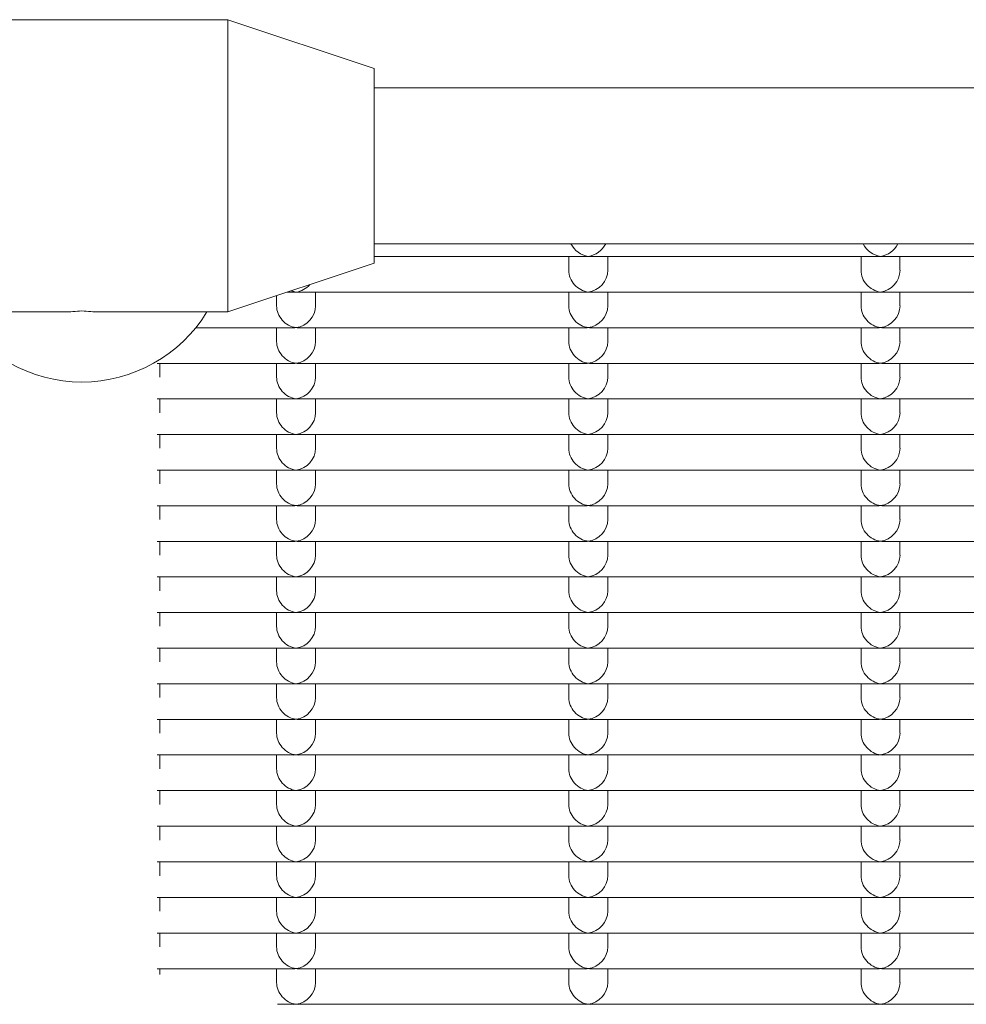
# Model space of a CAD drawing. Units: millimetres. Extents: x -5899 to 6254, y -3372 to 4605.
# Drawn here: x -1711 to -1613, y 2792 to 2893 of the extents above; entities that cross this region are included whole.
import ezdxf

# ---------------------------------------------------------------- set-up
doc = ezdxf.new("R2010")
doc.units = ezdxf.units.MM
doc.layers.add('Toestel 2D', color=7, linetype='Continuous', lineweight=20)

msp = doc.modelspace()

# ---------------------------------------------------------------- linework, layer by layer
at = {"layer": 'Toestel 2D'}
for p, q in [((-1719.27, 2893.48), (-1689.27, 2893.48)), ((-1689.27, 2863.48), (-1689.27, 2893.48)), ((-1674.27, 2888.48), (-1689.27, 2893.48)), ((-1674.27, 2868.48), (-1674.27, 2888.48)), ((-1674.27, 2886.48), (-1357.77, 2886.48)), ((-1674.27, 2870.48), (-1357.77, 2870.48)), ((-1652.52, 2869.17), (-1674.27, 2869.17)), ((-1654.27, 2869.17), (-1654.27, 2867.76)), ((-1622.52, 2869.17), (-1652.03, 2869.17)), ((-1650.27, 2869.17), (-1650.27, 2867.76)), ((-1624.27, 2869.17), (-1624.27, 2867.76)), ((-1592.52, 2869.17), (-1622.03, 2869.17)), ((-1620.27, 2869.17), (-1620.27, 2867.76)), ((-1674.27, 2868.48), (-1689.27, 2863.48)), ((-1684.27, 2865.15), (-1684.27, 2864.1)), ((-1682.52, 2865.51), (-1683.18, 2865.51)), ((-1652.52, 2865.51), (-1682.03, 2865.51)), ((-1680.27, 2865.51), (-1680.27, 2864.1)), ((-1654.27, 2865.51), (-1654.27, 2864.1)), ((-1622.52, 2865.51), (-1652.03, 2865.51)), ((-1650.27, 2865.51), (-1650.27, 2864.1)), ((-1624.27, 2865.51), (-1624.27, 2864.1)), ((-1592.52, 2865.51), (-1622.03, 2865.51)), ((-1620.27, 2865.51), (-1620.27, 2864.1)), ((-1719.27, 2863.48), (-1706.1, 2863.48)), ((-1702.45, 2863.48), (-1689.27, 2863.48)), ((-1682.52, 2861.86), (-1692.57, 2861.86)), ((-1684.27, 2861.86), (-1684.27, 2860.45)), ((-1652.52, 2861.86), (-1682.03, 2861.86)), ((-1680.27, 2861.86), (-1680.27, 2860.45)), ((-1654.27, 2861.86), (-1654.27, 2860.45)), ((-1622.52, 2861.86), (-1652.03, 2861.86)), ((-1650.27, 2861.86), (-1650.27, 2860.45)), ((-1624.27, 2861.86), (-1624.27, 2860.45)), ((-1592.52, 2861.86), (-1622.03, 2861.86)), ((-1620.27, 2861.86), (-1620.27, 2860.45)), ((-1682.52, 2858.2), (-1696.52, 2858.2)), ((-1696.27, 2856.79), (-1696.27, 2858.2)), ((-1684.27, 2858.2), (-1684.27, 2856.79)), ((-1652.52, 2858.2), (-1682.03, 2858.2)), ((-1680.27, 2858.2), (-1680.27, 2856.79)), ((-1654.27, 2858.2), (-1654.27, 2856.79)), ((-1622.52, 2858.2), (-1652.03, 2858.2)), ((-1650.27, 2858.2), (-1650.27, 2856.79)), ((-1624.27, 2858.2), (-1624.27, 2856.79)), ((-1592.52, 2858.2), (-1622.03, 2858.2)), ((-1620.27, 2858.2), (-1620.27, 2856.79)), ((-1682.52, 2854.55), (-1696.52, 2854.55)), ((-1696.27, 2853.13), (-1696.27, 2854.55)), ((-1684.27, 2854.55), (-1684.27, 2853.13)), ((-1652.52, 2854.55), (-1682.03, 2854.55)), ((-1680.27, 2854.55), (-1680.27, 2853.13)), ((-1654.27, 2854.55), (-1654.27, 2853.13)), ((-1622.52, 2854.55), (-1652.03, 2854.55)), ((-1650.27, 2854.55), (-1650.27, 2853.13)), ((-1624.27, 2854.55), (-1624.27, 2853.13)), ((-1592.52, 2854.55), (-1622.03, 2854.55)), ((-1620.27, 2854.55), (-1620.27, 2853.13)), ((-1682.52, 2850.89), (-1696.52, 2850.89)), ((-1696.27, 2849.48), (-1696.27, 2850.89)), ((-1684.27, 2850.89), (-1684.27, 2849.48)), ((-1652.52, 2850.89), (-1682.03, 2850.89)), ((-1680.27, 2850.89), (-1680.27, 2849.48)), ((-1654.27, 2850.89), (-1654.27, 2849.48)), ((-1622.52, 2850.89), (-1652.03, 2850.89)), ((-1650.27, 2850.89), (-1650.27, 2849.48)), ((-1624.27, 2850.89), (-1624.27, 2849.48)), ((-1592.52, 2850.89), (-1622.03, 2850.89)), ((-1620.27, 2850.89), (-1620.27, 2849.48)), ((-1682.52, 2847.23), (-1696.52, 2847.23)), ((-1696.27, 2845.82), (-1696.27, 2847.23)), ((-1684.27, 2847.23), (-1684.27, 2845.82)), ((-1652.52, 2847.23), (-1682.03, 2847.23)), ((-1680.27, 2847.23), (-1680.27, 2845.82)), ((-1654.27, 2847.23), (-1654.27, 2845.82)), ((-1622.52, 2847.23), (-1652.03, 2847.23)), ((-1650.27, 2847.23), (-1650.27, 2845.82)), ((-1624.27, 2847.23), (-1624.27, 2845.82)), ((-1592.52, 2847.23), (-1622.03, 2847.23)), ((-1620.27, 2847.23), (-1620.27, 2845.82)), ((-1682.52, 2843.58), (-1696.52, 2843.58)), ((-1696.27, 2842.17), (-1696.27, 2843.58)), ((-1684.27, 2843.58), (-1684.27, 2842.17)), ((-1652.52, 2843.58), (-1682.03, 2843.58)), ((-1680.27, 2843.58), (-1680.27, 2842.17)), ((-1654.27, 2843.58), (-1654.27, 2842.17)), ((-1622.52, 2843.58), (-1652.03, 2843.58)), ((-1650.27, 2843.58), (-1650.27, 2842.17)), ((-1624.27, 2843.58), (-1624.27, 2842.17)), ((-1592.52, 2843.58), (-1622.03, 2843.58)), ((-1620.27, 2843.58), (-1620.27, 2842.17)), ((-1682.52, 2839.92), (-1696.52, 2839.92)), ((-1696.27, 2838.51), (-1696.27, 2839.92)), ((-1684.27, 2839.92), (-1684.27, 2838.51)), ((-1652.52, 2839.92), (-1682.03, 2839.92)), ((-1680.27, 2839.92), (-1680.27, 2838.51)), ((-1654.27, 2839.92), (-1654.27, 2838.51)), ((-1622.52, 2839.92), (-1652.03, 2839.92)), ((-1650.27, 2839.92), (-1650.27, 2838.51)), ((-1624.27, 2839.92), (-1624.27, 2838.51)), ((-1592.52, 2839.92), (-1622.03, 2839.92)), ((-1620.27, 2839.92), (-1620.27, 2838.51)), ((-1682.52, 2836.27), (-1696.52, 2836.27)), ((-1696.27, 2834.85), (-1696.27, 2836.27)), ((-1684.27, 2836.27), (-1684.27, 2834.85)), ((-1652.52, 2836.27), (-1682.03, 2836.27)), ((-1680.27, 2836.27), (-1680.27, 2834.85)), ((-1654.27, 2836.27), (-1654.27, 2834.85)), ((-1622.52, 2836.27), (-1652.03, 2836.27)), ((-1650.27, 2836.27), (-1650.27, 2834.85)), ((-1624.27, 2836.27), (-1624.27, 2834.85)), ((-1592.52, 2836.27), (-1622.03, 2836.27)), ((-1620.27, 2836.27), (-1620.27, 2834.85)), ((-1682.52, 2832.61), (-1696.52, 2832.61)), ((-1696.27, 2831.2), (-1696.27, 2832.61)), ((-1684.27, 2832.61), (-1684.27, 2831.2)), ((-1652.52, 2832.61), (-1682.03, 2832.61)), ((-1680.27, 2832.61), (-1680.27, 2831.2)), ((-1654.27, 2832.61), (-1654.27, 2831.2)), ((-1622.52, 2832.61), (-1652.03, 2832.61)), ((-1650.27, 2832.61), (-1650.27, 2831.2)), ((-1624.27, 2832.61), (-1624.27, 2831.2)), ((-1592.52, 2832.61), (-1622.03, 2832.61)), ((-1620.27, 2832.61), (-1620.27, 2831.2)), ((-1682.52, 2828.95), (-1696.52, 2828.95)), ((-1696.27, 2827.54), (-1696.27, 2828.95)), ((-1684.27, 2828.95), (-1684.27, 2827.54)), ((-1652.52, 2828.95), (-1682.03, 2828.95)), ((-1680.27, 2828.95), (-1680.27, 2827.54)), ((-1654.27, 2828.95), (-1654.27, 2827.54)), ((-1622.52, 2828.95), (-1652.03, 2828.95)), ((-1650.27, 2828.95), (-1650.27, 2827.54)), ((-1624.27, 2828.95), (-1624.27, 2827.54)), ((-1592.52, 2828.95), (-1622.03, 2828.95)), ((-1620.27, 2828.95), (-1620.27, 2827.54)), ((-1682.52, 2825.3), (-1696.52, 2825.3)), ((-1696.27, 2823.88), (-1696.27, 2825.3)), ((-1684.27, 2825.3), (-1684.27, 2823.88)), ((-1652.52, 2825.3), (-1682.03, 2825.3)), ((-1680.27, 2825.3), (-1680.27, 2823.88)), ((-1654.27, 2825.3), (-1654.27, 2823.88)), ((-1622.52, 2825.3), (-1652.03, 2825.3)), ((-1650.27, 2825.3), (-1650.27, 2823.88)), ((-1624.27, 2825.3), (-1624.27, 2823.88)), ((-1592.52, 2825.3), (-1622.03, 2825.3)), ((-1620.27, 2825.3), (-1620.27, 2823.88)), ((-1682.52, 2821.64), (-1696.52, 2821.64)), ((-1696.27, 2820.23), (-1696.27, 2821.64)), ((-1684.27, 2821.64), (-1684.27, 2820.23)), ((-1652.52, 2821.64), (-1682.03, 2821.64)), ((-1680.27, 2821.64), (-1680.27, 2820.23)), ((-1654.27, 2821.64), (-1654.27, 2820.23)), ((-1622.52, 2821.64), (-1652.03, 2821.64)), ((-1650.27, 2821.64), (-1650.27, 2820.23)), ((-1624.27, 2821.64), (-1624.27, 2820.23)), ((-1592.52, 2821.64), (-1622.03, 2821.64)), ((-1620.27, 2821.64), (-1620.27, 2820.23)), ((-1682.52, 2817.99), (-1696.52, 2817.99)), ((-1696.27, 2816.57), (-1696.27, 2817.99)), ((-1684.27, 2817.99), (-1684.27, 2816.57)), ((-1652.52, 2817.99), (-1682.03, 2817.99)), ((-1680.27, 2817.99), (-1680.27, 2816.57)), ((-1654.27, 2817.99), (-1654.27, 2816.57)), ((-1622.52, 2817.99), (-1652.03, 2817.99)), ((-1650.27, 2817.99), (-1650.27, 2816.57)), ((-1624.27, 2817.99), (-1624.27, 2816.57)), ((-1592.52, 2817.99), (-1622.03, 2817.99)), ((-1620.27, 2817.99), (-1620.27, 2816.57)), ((-1682.52, 2814.33), (-1696.52, 2814.33)), ((-1696.27, 2812.92), (-1696.27, 2814.33)), ((-1684.27, 2814.33), (-1684.27, 2812.92)), ((-1652.52, 2814.33), (-1682.03, 2814.33)), ((-1680.27, 2814.33), (-1680.27, 2812.92)), ((-1654.27, 2814.33), (-1654.27, 2812.92)), ((-1622.52, 2814.33), (-1652.03, 2814.33)), ((-1650.27, 2814.33), (-1650.27, 2812.92)), ((-1624.27, 2814.33), (-1624.27, 2812.92)), ((-1592.52, 2814.33), (-1622.03, 2814.33)), ((-1620.27, 2814.33), (-1620.27, 2812.92)), ((-1682.52, 2810.67), (-1696.52, 2810.67)), ((-1696.27, 2809.26), (-1696.27, 2810.67)), ((-1684.27, 2810.67), (-1684.27, 2809.26)), ((-1652.52, 2810.67), (-1682.03, 2810.67)), ((-1680.27, 2810.67), (-1680.27, 2809.26)), ((-1654.27, 2810.67), (-1654.27, 2809.26)), ((-1622.52, 2810.67), (-1652.03, 2810.67)), ((-1650.27, 2810.67), (-1650.27, 2809.26)), ((-1624.27, 2810.67), (-1624.27, 2809.26)), ((-1592.52, 2810.67), (-1622.03, 2810.67)), ((-1620.27, 2810.67), (-1620.27, 2809.26)), ((-1682.52, 2807.02), (-1696.52, 2807.02)), ((-1696.27, 2805.6), (-1696.27, 2807.02)), ((-1684.27, 2807.02), (-1684.27, 2805.6)), ((-1652.52, 2807.02), (-1682.03, 2807.02)), ((-1680.27, 2807.02), (-1680.27, 2805.6)), ((-1654.27, 2807.02), (-1654.27, 2805.6)), ((-1622.52, 2807.02), (-1652.03, 2807.02)), ((-1650.27, 2807.02), (-1650.27, 2805.6)), ((-1624.27, 2807.02), (-1624.27, 2805.6)), ((-1592.52, 2807.02), (-1622.03, 2807.02)), ((-1620.27, 2807.02), (-1620.27, 2805.6)), ((-1682.52, 2803.36), (-1696.52, 2803.36)), ((-1696.27, 2801.95), (-1696.27, 2803.36)), ((-1684.27, 2803.36), (-1684.27, 2801.95)), ((-1652.52, 2803.36), (-1682.03, 2803.36)), ((-1680.27, 2803.36), (-1680.27, 2801.95)), ((-1654.27, 2803.36), (-1654.27, 2801.95)), ((-1622.52, 2803.36), (-1652.03, 2803.36)), ((-1650.27, 2803.36), (-1650.27, 2801.95)), ((-1624.27, 2803.36), (-1624.27, 2801.95)), ((-1592.52, 2803.36), (-1622.03, 2803.36)), ((-1620.27, 2803.36), (-1620.27, 2801.95)), ((-1682.52, 2799.7), (-1696.52, 2799.7)), ((-1696.27, 2798.29), (-1696.27, 2799.7)), ((-1684.27, 2799.7), (-1684.27, 2798.29)), ((-1652.52, 2799.7), (-1682.03, 2799.7)), ((-1680.27, 2799.7), (-1680.27, 2798.29)), ((-1654.27, 2799.7), (-1654.27, 2798.29)), ((-1622.52, 2799.7), (-1652.03, 2799.7)), ((-1650.27, 2799.7), (-1650.27, 2798.29)), ((-1624.27, 2799.7), (-1624.27, 2798.29)), ((-1592.52, 2799.7), (-1622.03, 2799.7)), ((-1620.27, 2799.7), (-1620.27, 2798.29)), ((-1682.52, 2796.05), (-1696.52, 2796.05)), ((-1696.27, 2795.45), (-1696.27, 2796.05)), ((-1684.27, 2796.05), (-1684.27, 2794.64)), ((-1652.52, 2796.05), (-1682.03, 2796.05)), ((-1680.27, 2796.05), (-1680.27, 2794.64)), ((-1654.27, 2796.05), (-1654.27, 2794.64)), ((-1622.52, 2796.05), (-1652.03, 2796.05)), ((-1650.27, 2796.05), (-1650.27, 2794.64)), ((-1624.27, 2796.05), (-1624.27, 2794.64)), ((-1592.52, 2796.05), (-1622.03, 2796.05)), ((-1620.27, 2796.05), (-1620.27, 2794.64)), ((-1682.52, 2792.39), (-1684.19, 2792.39)), ((-1652.52, 2792.39), (-1682.03, 2792.39)), ((-1622.52, 2792.39), (-1652.03, 2792.39)), ((-1592.52, 2792.39), (-1622.03, 2792.39))]:
    msp.add_line(p, q, dxfattribs=at)
for centre, major_axis, ratio, start_param, end_param in [((-1652.27, 2871.17), (1.5, -1.5), 0.884725, 4.339165, 5.436701), ((-1652.27, 2871.17), (-1.5, -1.5), 0.884725, 0.846485, 1.94402), ((-1622.27, 2871.17), (1.5, -1.5), 0.884725, 4.339165, 5.436701), ((-1622.27, 2871.17), (-1.5, -1.5), 0.884725, 0.846485, 1.94402), ((-1652.27, 2871.17), (1.5, 1.5), 0.884725, 3.865904, 3.988077), ((-1652.27, 2871.17), (-1.5, 1.5), 0.884725, 2.295108, 2.417281), ((-1622.27, 2871.17), (1.5, 1.5), 0.884725, 3.865904, 3.988077), ((-1622.27, 2871.17), (-1.5, 1.5), 0.884725, 2.295108, 2.417281), ((-1652.27, 2867.51), (1.5, -1.5), 0.884725, 3.865904, 5.436701), ((-1652.27, 2867.51), (-1.5, -1.5), 0.884725, 0.846485, 2.417281), ((-1622.27, 2867.51), (1.5, -1.5), 0.884725, 3.865904, 5.436701), ((-1622.27, 2867.51), (-1.5, -1.5), 0.884725, 0.846485, 2.417281), ((-1682.27, 2867.51), (-1.5, -1.5), 0.884725, 0.846485, 1.635766), ((-1682.27, 2867.51), (1.5, -1.5), 0.884725, 5.186907, 5.436701), ((-1682.27, 2867.51), (1.5, 1.5), 0.884725, 3.865904, 3.988077), ((-1682.27, 2867.51), (-1.5, 1.5), 0.884725, 2.295108, 2.417281), ((-1652.27, 2867.51), (1.5, 1.5), 0.884725, 3.865904, 3.988077), ((-1652.27, 2867.51), (-1.5, 1.5), 0.884725, 2.295108, 2.417281), ((-1622.27, 2867.51), (1.5, 1.5), 0.884725, 3.865904, 3.988077), ((-1622.27, 2867.51), (-1.5, 1.5), 0.884725, 2.295108, 2.417281), ((-1682.27, 2863.86), (1.5, -1.5), 0.884725, 3.865904, 5.436701), ((-1682.27, 2863.86), (-1.5, -1.5), 0.884725, 0.846485, 2.417281), ((-1652.27, 2863.86), (1.5, -1.5), 0.884725, 3.865904, 5.436701), ((-1652.27, 2863.86), (-1.5, -1.5), 0.884725, 0.846485, 2.417281), ((-1622.27, 2863.86), (1.5, -1.5), 0.884725, 3.865904, 5.436701), ((-1622.27, 2863.86), (-1.5, -1.5), 0.884725, 0.846485, 2.417281), ((-1704.27, 2871.17), (-15, 0), 0.992546, 0.542609, 2.598984), ((-1704.27, 2878.48), (11.23, 11.23), 0.884725, 3.865904, 3.988077), ((-1704.27, 2878.48), (-11.23, 11.23), 0.884725, 2.295108, 2.417281), ((-1682.27, 2863.86), (1.5, 1.5), 0.884725, 3.865904, 3.988077), ((-1682.27, 2863.86), (-1.5, 1.5), 0.884725, 2.295108, 2.417281), ((-1652.27, 2863.86), (1.5, 1.5), 0.884725, 3.865904, 3.988077), ((-1652.27, 2863.86), (-1.5, 1.5), 0.884725, 2.295108, 2.417281), ((-1622.27, 2863.86), (1.5, 1.5), 0.884725, 3.865904, 3.988077), ((-1622.27, 2863.86), (-1.5, 1.5), 0.884725, 2.295108, 2.417281), ((-1682.27, 2860.2), (1.5, -1.5), 0.884725, 3.865904, 5.436701), ((-1682.27, 2860.2), (-1.5, -1.5), 0.884725, 0.846485, 2.417281), ((-1652.27, 2860.2), (1.5, -1.5), 0.884725, 3.865904, 5.436701), ((-1652.27, 2860.2), (-1.5, -1.5), 0.884725, 0.846485, 2.417281), ((-1622.27, 2860.2), (1.5, -1.5), 0.884725, 3.865904, 5.436701), ((-1622.27, 2860.2), (-1.5, -1.5), 0.884725, 0.846485, 2.417281), ((-1682.27, 2860.2), (1.5, 1.5), 0.884725, 3.865904, 3.988077), ((-1682.27, 2860.2), (-1.5, 1.5), 0.884725, 2.295108, 2.417281), ((-1652.27, 2860.2), (1.5, 1.5), 0.884725, 3.865904, 3.988077), ((-1652.27, 2860.2), (-1.5, 1.5), 0.884725, 2.295108, 2.417281), ((-1622.27, 2860.2), (1.5, 1.5), 0.884725, 3.865904, 3.988077), ((-1622.27, 2860.2), (-1.5, 1.5), 0.884725, 2.295108, 2.417281), ((-1682.27, 2856.55), (1.5, -1.5), 0.884725, 3.865904, 5.436701), ((-1682.27, 2856.55), (-1.5, -1.5), 0.884725, 0.846485, 2.417281), ((-1652.27, 2856.55), (1.5, -1.5), 0.884725, 3.865904, 5.436701), ((-1652.27, 2856.55), (-1.5, -1.5), 0.884725, 0.846485, 2.417281), ((-1622.27, 2856.55), (1.5, -1.5), 0.884725, 3.865904, 5.436701), ((-1622.27, 2856.55), (-1.5, -1.5), 0.884725, 0.846485, 2.417281), ((-1682.27, 2856.55), (1.5, 1.5), 0.884725, 3.865904, 3.988077), ((-1682.27, 2856.55), (-1.5, 1.5), 0.884725, 2.295108, 2.417281), ((-1652.27, 2856.55), (1.5, 1.5), 0.884725, 3.865904, 3.988077), ((-1652.27, 2856.55), (-1.5, 1.5), 0.884725, 2.295108, 2.417281), ((-1622.27, 2856.55), (1.5, 1.5), 0.884725, 3.865904, 3.988077), ((-1622.27, 2856.55), (-1.5, 1.5), 0.884725, 2.295108, 2.417281), ((-1682.27, 2852.89), (1.5, -1.5), 0.884725, 3.865904, 5.436701), ((-1682.27, 2852.89), (-1.5, -1.5), 0.884725, 0.846485, 2.417281), ((-1652.27, 2852.89), (1.5, -1.5), 0.884725, 3.865904, 5.436701), ((-1652.27, 2852.89), (-1.5, -1.5), 0.884725, 0.846485, 2.417281), ((-1622.27, 2852.89), (1.5, -1.5), 0.884725, 3.865904, 5.436701), ((-1622.27, 2852.89), (-1.5, -1.5), 0.884725, 0.846485, 2.417281), ((-1682.27, 2852.89), (1.5, 1.5), 0.884725, 3.865904, 3.988077), ((-1682.27, 2852.89), (-1.5, 1.5), 0.884725, 2.295108, 2.417281), ((-1652.27, 2852.89), (1.5, 1.5), 0.884725, 3.865904, 3.988077), ((-1652.27, 2852.89), (-1.5, 1.5), 0.884725, 2.295108, 2.417281), ((-1622.27, 2852.89), (1.5, 1.5), 0.884725, 3.865904, 3.988077), ((-1622.27, 2852.89), (-1.5, 1.5), 0.884725, 2.295108, 2.417281), ((-1682.27, 2849.23), (1.5, -1.5), 0.884725, 3.865904, 5.436701), ((-1682.27, 2849.23), (-1.5, -1.5), 0.884725, 0.846485, 2.417281), ((-1652.27, 2849.23), (1.5, -1.5), 0.884725, 3.865904, 5.436701), ((-1652.27, 2849.23), (-1.5, -1.5), 0.884725, 0.846485, 2.417281), ((-1622.27, 2849.23), (1.5, -1.5), 0.884725, 3.865904, 5.436701), ((-1622.27, 2849.23), (-1.5, -1.5), 0.884725, 0.846485, 2.417281), ((-1682.27, 2849.23), (1.5, 1.5), 0.884725, 3.865904, 3.988077), ((-1682.27, 2849.23), (-1.5, 1.5), 0.884725, 2.295108, 2.417281), ((-1652.27, 2849.23), (1.5, 1.5), 0.884725, 3.865904, 3.988077), ((-1652.27, 2849.23), (-1.5, 1.5), 0.884725, 2.295108, 2.417281), ((-1622.27, 2849.23), (1.5, 1.5), 0.884725, 3.865904, 3.988077), ((-1622.27, 2849.23), (-1.5, 1.5), 0.884725, 2.295108, 2.417281), ((-1682.27, 2845.58), (1.5, -1.5), 0.884725, 3.865904, 5.436701), ((-1682.27, 2845.58), (-1.5, -1.5), 0.884725, 0.846485, 2.417281), ((-1652.27, 2845.58), (1.5, -1.5), 0.884725, 3.865904, 5.436701), ((-1652.27, 2845.58), (-1.5, -1.5), 0.884725, 0.846485, 2.417281), ((-1622.27, 2845.58), (1.5, -1.5), 0.884725, 3.865904, 5.436701), ((-1622.27, 2845.58), (-1.5, -1.5), 0.884725, 0.846485, 2.417281), ((-1682.27, 2845.58), (1.5, 1.5), 0.884725, 3.865904, 3.988077), ((-1682.27, 2845.58), (-1.5, 1.5), 0.884725, 2.295108, 2.417281), ((-1652.27, 2845.58), (1.5, 1.5), 0.884725, 3.865904, 3.988077), ((-1652.27, 2845.58), (-1.5, 1.5), 0.884725, 2.295108, 2.417281), ((-1622.27, 2845.58), (1.5, 1.5), 0.884725, 3.865904, 3.988077), ((-1622.27, 2845.58), (-1.5, 1.5), 0.884725, 2.295108, 2.417281), ((-1682.27, 2841.92), (1.5, -1.5), 0.884725, 3.865904, 5.436701), ((-1682.27, 2841.92), (-1.5, -1.5), 0.884725, 0.846485, 2.417281), ((-1652.27, 2841.92), (1.5, -1.5), 0.884725, 3.865904, 5.436701), ((-1652.27, 2841.92), (-1.5, -1.5), 0.884725, 0.846485, 2.417281), ((-1622.27, 2841.92), (1.5, -1.5), 0.884725, 3.865904, 5.436701), ((-1622.27, 2841.92), (-1.5, -1.5), 0.884725, 0.846485, 2.417281), ((-1682.27, 2841.92), (1.5, 1.5), 0.884725, 3.865904, 3.988077), ((-1682.27, 2841.92), (-1.5, 1.5), 0.884725, 2.295108, 2.417281), ((-1652.27, 2841.92), (1.5, 1.5), 0.884725, 3.865904, 3.988077), ((-1652.27, 2841.92), (-1.5, 1.5), 0.884725, 2.295108, 2.417281), ((-1622.27, 2841.92), (1.5, 1.5), 0.884725, 3.865904, 3.988077), ((-1622.27, 2841.92), (-1.5, 1.5), 0.884725, 2.295108, 2.417281), ((-1682.27, 2838.27), (1.5, -1.5), 0.884725, 3.865904, 5.436701), ((-1682.27, 2838.27), (-1.5, -1.5), 0.884725, 0.846485, 2.417281), ((-1652.27, 2838.27), (1.5, -1.5), 0.884725, 3.865904, 5.436701), ((-1652.27, 2838.27), (-1.5, -1.5), 0.884725, 0.846485, 2.417281), ((-1622.27, 2838.27), (1.5, -1.5), 0.884725, 3.865904, 5.436701), ((-1622.27, 2838.27), (-1.5, -1.5), 0.884725, 0.846485, 2.417281), ((-1682.27, 2838.27), (1.5, 1.5), 0.884725, 3.865904, 3.988077), ((-1682.27, 2838.27), (-1.5, 1.5), 0.884725, 2.295108, 2.417281), ((-1652.27, 2838.27), (1.5, 1.5), 0.884725, 3.865904, 3.988077), ((-1652.27, 2838.27), (-1.5, 1.5), 0.884725, 2.295108, 2.417281), ((-1622.27, 2838.27), (1.5, 1.5), 0.884725, 3.865904, 3.988077), ((-1622.27, 2838.27), (-1.5, 1.5), 0.884725, 2.295108, 2.417281), ((-1682.27, 2834.61), (1.5, -1.5), 0.884725, 3.865904, 5.436701), ((-1682.27, 2834.61), (-1.5, -1.5), 0.884725, 0.846485, 2.417281), ((-1652.27, 2834.61), (1.5, -1.5), 0.884725, 3.865904, 5.436701), ((-1652.27, 2834.61), (-1.5, -1.5), 0.884725, 0.846485, 2.417281), ((-1622.27, 2834.61), (1.5, -1.5), 0.884725, 3.865904, 5.436701), ((-1622.27, 2834.61), (-1.5, -1.5), 0.884725, 0.846485, 2.417281), ((-1682.27, 2834.61), (1.5, 1.5), 0.884725, 3.865904, 3.988077), ((-1682.27, 2834.61), (-1.5, 1.5), 0.884725, 2.295108, 2.417281), ((-1652.27, 2834.61), (1.5, 1.5), 0.884725, 3.865904, 3.988077), ((-1652.27, 2834.61), (-1.5, 1.5), 0.884725, 2.295108, 2.417281), ((-1622.27, 2834.61), (1.5, 1.5), 0.884725, 3.865904, 3.988077), ((-1622.27, 2834.61), (-1.5, 1.5), 0.884725, 2.295108, 2.417281), ((-1682.27, 2830.95), (1.5, -1.5), 0.884725, 3.865904, 5.436701), ((-1682.27, 2830.95), (-1.5, -1.5), 0.884725, 0.846485, 2.417281), ((-1652.27, 2830.95), (1.5, -1.5), 0.884725, 3.865904, 5.436701), ((-1652.27, 2830.95), (-1.5, -1.5), 0.884725, 0.846485, 2.417281), ((-1622.27, 2830.95), (1.5, -1.5), 0.884725, 3.865904, 5.436701), ((-1622.27, 2830.95), (-1.5, -1.5), 0.884725, 0.846485, 2.417281), ((-1682.27, 2830.95), (1.5, 1.5), 0.884725, 3.865904, 3.988077), ((-1682.27, 2830.95), (-1.5, 1.5), 0.884725, 2.295108, 2.417281), ((-1652.27, 2830.95), (1.5, 1.5), 0.884725, 3.865904, 3.988077), ((-1652.27, 2830.95), (-1.5, 1.5), 0.884725, 2.295108, 2.417281), ((-1622.27, 2830.95), (1.5, 1.5), 0.884725, 3.865904, 3.988077), ((-1622.27, 2830.95), (-1.5, 1.5), 0.884725, 2.295108, 2.417281), ((-1682.27, 2827.3), (1.5, -1.5), 0.884725, 3.865904, 5.436701), ((-1682.27, 2827.3), (-1.5, -1.5), 0.884725, 0.846485, 2.417281), ((-1652.27, 2827.3), (1.5, -1.5), 0.884725, 3.865904, 5.436701), ((-1652.27, 2827.3), (-1.5, -1.5), 0.884725, 0.846485, 2.417281), ((-1622.27, 2827.3), (1.5, -1.5), 0.884725, 3.865904, 5.436701), ((-1622.27, 2827.3), (-1.5, -1.5), 0.884725, 0.846485, 2.417281), ((-1682.27, 2827.3), (1.5, 1.5), 0.884725, 3.865904, 3.988077), ((-1682.27, 2827.3), (-1.5, 1.5), 0.884725, 2.295108, 2.417281), ((-1652.27, 2827.3), (1.5, 1.5), 0.884725, 3.865904, 3.988077), ((-1652.27, 2827.3), (-1.5, 1.5), 0.884725, 2.295108, 2.417281), ((-1622.27, 2827.3), (1.5, 1.5), 0.884725, 3.865904, 3.988077), ((-1622.27, 2827.3), (-1.5, 1.5), 0.884725, 2.295108, 2.417281), ((-1682.27, 2823.64), (1.5, -1.5), 0.884725, 3.865904, 5.436701), ((-1682.27, 2823.64), (-1.5, -1.5), 0.884725, 0.846485, 2.417281), ((-1652.27, 2823.64), (1.5, -1.5), 0.884725, 3.865904, 5.436701), ((-1652.27, 2823.64), (-1.5, -1.5), 0.884725, 0.846485, 2.417281), ((-1622.27, 2823.64), (1.5, -1.5), 0.884725, 3.865904, 5.436701), ((-1622.27, 2823.64), (-1.5, -1.5), 0.884725, 0.846485, 2.417281), ((-1682.27, 2823.64), (1.5, 1.5), 0.884725, 3.865904, 3.988077), ((-1682.27, 2823.64), (-1.5, 1.5), 0.884725, 2.295108, 2.417281), ((-1652.27, 2823.64), (1.5, 1.5), 0.884725, 3.865904, 3.988077), ((-1652.27, 2823.64), (-1.5, 1.5), 0.884725, 2.295108, 2.417281), ((-1622.27, 2823.64), (1.5, 1.5), 0.884725, 3.865904, 3.988077), ((-1622.27, 2823.64), (-1.5, 1.5), 0.884725, 2.295108, 2.417281), ((-1682.27, 2819.99), (1.5, -1.5), 0.884725, 3.865904, 5.436701), ((-1682.27, 2819.99), (-1.5, -1.5), 0.884725, 0.846485, 2.417281), ((-1652.27, 2819.99), (1.5, -1.5), 0.884725, 3.865904, 5.436701), ((-1652.27, 2819.99), (-1.5, -1.5), 0.884725, 0.846485, 2.417281), ((-1622.27, 2819.99), (1.5, -1.5), 0.884725, 3.865904, 5.436701), ((-1622.27, 2819.99), (-1.5, -1.5), 0.884725, 0.846485, 2.417281), ((-1682.27, 2819.99), (1.5, 1.5), 0.884725, 3.865904, 3.988077), ((-1682.27, 2819.99), (-1.5, 1.5), 0.884725, 2.295108, 2.417281), ((-1652.27, 2819.99), (1.5, 1.5), 0.884725, 3.865904, 3.988077), ((-1652.27, 2819.99), (-1.5, 1.5), 0.884725, 2.295108, 2.417281), ((-1622.27, 2819.99), (1.5, 1.5), 0.884725, 3.865904, 3.988077), ((-1622.27, 2819.99), (-1.5, 1.5), 0.884725, 2.295108, 2.417281), ((-1682.27, 2816.33), (1.5, -1.5), 0.884725, 3.865904, 5.436701), ((-1682.27, 2816.33), (-1.5, -1.5), 0.884725, 0.846485, 2.417281), ((-1652.27, 2816.33), (1.5, -1.5), 0.884725, 3.865904, 5.436701), ((-1652.27, 2816.33), (-1.5, -1.5), 0.884725, 0.846485, 2.417281), ((-1622.27, 2816.33), (1.5, -1.5), 0.884725, 3.865904, 5.436701), ((-1622.27, 2816.33), (-1.5, -1.5), 0.884725, 0.846485, 2.417281), ((-1682.27, 2816.33), (1.5, 1.5), 0.884725, 3.865904, 3.988077), ((-1682.27, 2816.33), (-1.5, 1.5), 0.884725, 2.295108, 2.417281), ((-1652.27, 2816.33), (1.5, 1.5), 0.884725, 3.865904, 3.988077), ((-1652.27, 2816.33), (-1.5, 1.5), 0.884725, 2.295108, 2.417281), ((-1622.27, 2816.33), (1.5, 1.5), 0.884725, 3.865904, 3.988077), ((-1622.27, 2816.33), (-1.5, 1.5), 0.884725, 2.295108, 2.417281), ((-1682.27, 2812.67), (1.5, -1.5), 0.884725, 3.865904, 5.436701), ((-1682.27, 2812.67), (-1.5, -1.5), 0.884725, 0.846485, 2.417281), ((-1652.27, 2812.67), (1.5, -1.5), 0.884725, 3.865904, 5.436701), ((-1652.27, 2812.67), (-1.5, -1.5), 0.884725, 0.846485, 2.417281), ((-1622.27, 2812.67), (1.5, -1.5), 0.884725, 3.865904, 5.436701), ((-1622.27, 2812.67), (-1.5, -1.5), 0.884725, 0.846485, 2.417281), ((-1682.27, 2812.67), (1.5, 1.5), 0.884725, 3.865904, 3.988077), ((-1682.27, 2812.67), (-1.5, 1.5), 0.884725, 2.295108, 2.417281), ((-1652.27, 2812.67), (1.5, 1.5), 0.884725, 3.865904, 3.988077), ((-1652.27, 2812.67), (-1.5, 1.5), 0.884725, 2.295108, 2.417281), ((-1622.27, 2812.67), (1.5, 1.5), 0.884725, 3.865904, 3.988077), ((-1622.27, 2812.67), (-1.5, 1.5), 0.884725, 2.295108, 2.417281), ((-1682.27, 2809.02), (1.5, -1.5), 0.884725, 3.865904, 5.436701), ((-1682.27, 2809.02), (-1.5, -1.5), 0.884725, 0.846485, 2.417281), ((-1652.27, 2809.02), (1.5, -1.5), 0.884725, 3.865904, 5.436701), ((-1652.27, 2809.02), (-1.5, -1.5), 0.884725, 0.846485, 2.417281), ((-1622.27, 2809.02), (1.5, -1.5), 0.884725, 3.865904, 5.436701), ((-1622.27, 2809.02), (-1.5, -1.5), 0.884725, 0.846485, 2.417281), ((-1682.27, 2809.02), (1.5, 1.5), 0.884725, 3.865904, 3.988077), ((-1682.27, 2809.02), (-1.5, 1.5), 0.884725, 2.295108, 2.417281), ((-1652.27, 2809.02), (1.5, 1.5), 0.884725, 3.865904, 3.988077), ((-1652.27, 2809.02), (-1.5, 1.5), 0.884725, 2.295108, 2.417281), ((-1622.27, 2809.02), (1.5, 1.5), 0.884725, 3.865904, 3.988077), ((-1622.27, 2809.02), (-1.5, 1.5), 0.884725, 2.295108, 2.417281), ((-1682.27, 2805.36), (1.5, -1.5), 0.884725, 3.865904, 5.436701), ((-1682.27, 2805.36), (-1.5, -1.5), 0.884725, 0.846485, 2.417281), ((-1652.27, 2805.36), (1.5, -1.5), 0.884725, 3.865904, 5.436701), ((-1652.27, 2805.36), (-1.5, -1.5), 0.884725, 0.846485, 2.417281), ((-1622.27, 2805.36), (1.5, -1.5), 0.884725, 3.865904, 5.436701), ((-1622.27, 2805.36), (-1.5, -1.5), 0.884725, 0.846485, 2.417281), ((-1682.27, 2805.36), (1.5, 1.5), 0.884725, 3.865904, 3.988077), ((-1682.27, 2805.36), (-1.5, 1.5), 0.884725, 2.295108, 2.417281), ((-1652.27, 2805.36), (1.5, 1.5), 0.884725, 3.865904, 3.988077), ((-1652.27, 2805.36), (-1.5, 1.5), 0.884725, 2.295108, 2.417281), ((-1622.27, 2805.36), (1.5, 1.5), 0.884725, 3.865904, 3.988077), ((-1622.27, 2805.36), (-1.5, 1.5), 0.884725, 2.295108, 2.417281), ((-1682.27, 2801.7), (1.5, -1.5), 0.884725, 3.865904, 5.436701), ((-1682.27, 2801.7), (-1.5, -1.5), 0.884725, 0.846485, 2.417281), ((-1652.27, 2801.7), (1.5, -1.5), 0.884725, 3.865904, 5.436701), ((-1652.27, 2801.7), (-1.5, -1.5), 0.884725, 0.846485, 2.417281), ((-1622.27, 2801.7), (1.5, -1.5), 0.884725, 3.865904, 5.436701), ((-1622.27, 2801.7), (-1.5, -1.5), 0.884725, 0.846485, 2.417281), ((-1682.27, 2801.7), (1.5, 1.5), 0.884725, 3.865904, 3.988077), ((-1682.27, 2801.7), (-1.5, 1.5), 0.884725, 2.295108, 2.417281), ((-1652.27, 2801.7), (1.5, 1.5), 0.884725, 3.865904, 3.988077), ((-1652.27, 2801.7), (-1.5, 1.5), 0.884725, 2.295108, 2.417281), ((-1622.27, 2801.7), (1.5, 1.5), 0.884725, 3.865904, 3.988077), ((-1622.27, 2801.7), (-1.5, 1.5), 0.884725, 2.295108, 2.417281), ((-1682.27, 2798.05), (1.5, -1.5), 0.884725, 3.865904, 5.436701), ((-1682.27, 2798.05), (-1.5, -1.5), 0.884725, 0.846485, 2.417281), ((-1652.27, 2798.05), (1.5, -1.5), 0.884725, 3.865904, 5.436701), ((-1652.27, 2798.05), (-1.5, -1.5), 0.884725, 0.846485, 2.417281), ((-1622.27, 2798.05), (1.5, -1.5), 0.884725, 3.865904, 5.436701), ((-1622.27, 2798.05), (-1.5, -1.5), 0.884725, 0.846485, 2.417281), ((-1682.27, 2798.05), (1.5, 1.5), 0.884725, 3.865904, 3.988077), ((-1682.27, 2798.05), (-1.5, 1.5), 0.884725, 2.295108, 2.417281), ((-1652.27, 2798.05), (1.5, 1.5), 0.884725, 3.865904, 3.988077), ((-1652.27, 2798.05), (-1.5, 1.5), 0.884725, 2.295108, 2.417281), ((-1622.27, 2798.05), (1.5, 1.5), 0.884725, 3.865904, 3.988077), ((-1622.27, 2798.05), (-1.5, 1.5), 0.884725, 2.295108, 2.417281), ((-1682.27, 2794.39), (1.5, -1.5), 0.884725, 3.865904, 5.436701), ((-1682.27, 2794.39), (-1.5, -1.5), 0.884725, 0.846485, 2.417281), ((-1652.27, 2794.39), (1.5, -1.5), 0.884725, 3.865904, 5.436701), ((-1652.27, 2794.39), (-1.5, -1.5), 0.884725, 0.846485, 2.417281), ((-1622.27, 2794.39), (1.5, -1.5), 0.884725, 3.865904, 5.436701), ((-1622.27, 2794.39), (-1.5, -1.5), 0.884725, 0.846485, 2.417281), ((-1682.27, 2794.39), (1.5, 1.5), 0.884725, 3.865904, 3.988077), ((-1682.27, 2794.39), (-1.5, 1.5), 0.884725, 2.295108, 2.417281), ((-1652.27, 2794.39), (1.5, 1.5), 0.884725, 3.865904, 3.988077), ((-1652.27, 2794.39), (-1.5, 1.5), 0.884725, 2.295108, 2.417281), ((-1622.27, 2794.39), (1.5, 1.5), 0.884725, 3.865904, 3.988077), ((-1622.27, 2794.39), (-1.5, 1.5), 0.884725, 2.295108, 2.417281)]:
    msp.add_ellipse(centre, major_axis=major_axis, ratio=ratio, start_param=start_param, end_param=end_param, dxfattribs=at)

doc.saveas('drawing.dxf')
